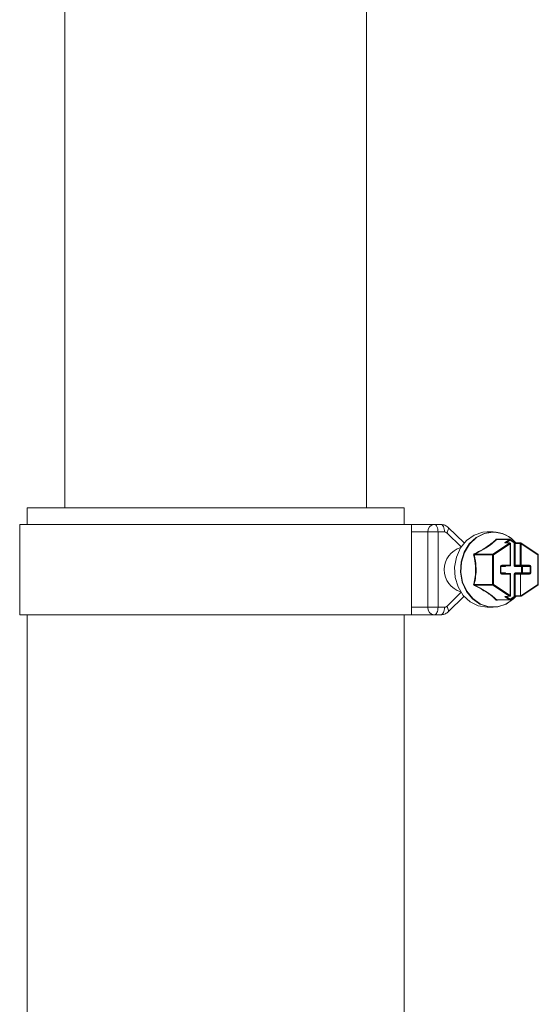
# Model space of a CAD drawing. Units: millimetres. Extents: x 2196 to 4258, y 179 to 4037.
# Drawn here: x 3177 to 3246, y 2111 to 2241 of the extents above; entities that cross this region are included whole.
import ezdxf

# ---------------------------------------------------------------- set-up
doc = ezdxf.new("R2010")
doc.units = ezdxf.units.MM
doc.header["$LTSCALE"] = 20

msp = doc.modelspace()

# ---------------------------------------------------------------- linework, layer by layer
at = {"color": 7, "linetype": 'Continuous', "lineweight": 18}
for p, q in [((3183.44, 3113.71), (3183.44, 2176.45)), ((3223.44, 2176.45), (3223.44, 3113.71)), ((3178.44, 2176.45), (3178.44, 2174.26)), ((3228.44, 2176.45), (3178.44, 2176.45)), ((3228.44, 2174.26), (3228.44, 2176.45)), ((3177.44, 2174.26), (3177.44, 2162.26)), ((3229.44, 2174.26), (3177.44, 2174.26)), ((3229.44, 2162.26), (3229.44, 2174.26)), ((3229.44, 2174.26), (3232.45, 2174.26)), ((3232.45, 2174.26), (3233.32, 2174.26)), ((3231.59, 2173.26), (3229.44, 2173.26)), ((3231.59, 2163.26), (3231.59, 2173.26)), ((3232.95, 2173.26), (3231.59, 2173.26)), ((3232.95, 2173.26), (3232.95, 2163.26)), ((3233.82, 2173.26), (3232.95, 2173.26)), ((3236.01, 2171.28), (3234.1, 2173.14)), ((3236.41, 2171.8), (3234.3, 2173.86)), ((3240.25, 2173.26), (3239.47, 2173.26)), ((3240.23, 2170.31), (3242.44, 2171.79)), ((3242.53, 2171.7), (3240.32, 2170.22)), ((3242.42, 2172.27), (3240.74, 2172.27)), ((3242.47, 2172.29), (3240.77, 2172.29)), ((3240.84, 2172.29), (3240.84, 2172.29)), ((3242.44, 2171.79), (3241.83, 2171.81)), ((3242.49, 2171.8), (3241.87, 2171.83)), ((3241.88, 2171.83), (3241.87, 2171.83)), ((3241.9, 2171.93), (3242.42, 2172.27)), ((3242.52, 2172.19), (3242, 2171.84)), ((3242, 2171.84), (3242, 2171.82)), ((3243.04, 2171.92), (3242.52, 2172.27)), ((3243.04, 2171.84), (3242.52, 2172.19)), ((3242.53, 2168.86), (3242.53, 2171.7)), ((3242.53, 2171.7), (3242.58, 2171.7)), ((3242.58, 2168.86), (3242.58, 2171.7)), ((3243.04, 2168.86), (3243.04, 2171.84)), ((3243.04, 2171.84), (3243.17, 2171.73)), ((3243.86, 2171.7), (3243.17, 2171.73)), ((3243.17, 2171.73), (3243.17, 2168.86)), ((3243.95, 2171.8), (3243.26, 2171.83)), ((3243.86, 2168.86), (3243.86, 2171.7)), ((3243.86, 2171.7), (3244, 2171.7)), ((3246.22, 2170.31), (3244, 2171.78)), ((3244, 2171.7), (3244, 2168.86)), ((3246.21, 2170.22), (3244, 2171.7)), ((3240.18, 2170.22), (3237.76, 2170.22)), ((3237.8, 2170.31), (3240.23, 2170.31)), ((3240.18, 2166.3), (3240.18, 2170.22)), ((3240.32, 2170.22), (3240.18, 2170.22)), ((3240.32, 2170.22), (3240.32, 2166.3)), ((3246.21, 2166.3), (3246.21, 2170.22)), ((3246.26, 2170.22), (3246.21, 2170.22)), ((3246.26, 2166.3), (3246.26, 2170.22)), ((3241.3, 2168.66), (3241.38, 2168.76)), ((3242.48, 2168.76), (3241.38, 2168.76)), ((3241.43, 2168.86), (3242.53, 2168.86)), ((3242.53, 2168.86), (3242.58, 2168.86)), ((3243.04, 2168.86), (3243.17, 2168.86)), ((3243.17, 2168.86), (3243.86, 2168.86)), ((3243.26, 2168.76), (3243.17, 2168.86)), ((3243.95, 2168.76), (3243.26, 2168.76)), ((3243.86, 2168.86), (3244, 2168.86)), ((3245.05, 2168.76), (3243.95, 2168.76)), ((3244, 2168.86), (3245.1, 2168.86)), ((3245.05, 2168.76), (3245.16, 2168.66)), ((3241.25, 2167.86), (3241.25, 2168.66)), ((3241.3, 2168.66), (3241.25, 2168.66)), ((3241.3, 2167.86), (3241.25, 2167.86)), ((3241.3, 2167.86), (3241.3, 2168.66)), ((3241.82, 2168.66), (3241.3, 2168.66)), ((3241.38, 2167.76), (3241.3, 2167.86)), ((3241.3, 2167.86), (3241.82, 2167.86)), ((3241.38, 2167.76), (3242.48, 2167.76)), ((3242.53, 2167.66), (3241.43, 2167.66)), ((3242.53, 2164.82), (3242.53, 2167.66)), ((3242.58, 2167.66), (3242.53, 2167.66)), ((3242.58, 2164.82), (3242.58, 2167.66)), ((3243.04, 2164.68), (3243.04, 2167.66)), ((3243.17, 2167.66), (3243.04, 2167.66)), ((3243.17, 2167.66), (3243.26, 2167.76)), ((3243.92, 2167.66), (3243.17, 2167.66)), ((3243.17, 2167.66), (3243.17, 2164.8)), ((3244.05, 2168.66), (3243.21, 2168.66)), ((3243.21, 2167.86), (3244.05, 2167.86)), ((3243.26, 2167.76), (3243.95, 2167.76)), ((3243.92, 2167.66), (3243.95, 2167.76)), ((3243.92, 2167.66), (3243.92, 2164.83)), ((3245.1, 2167.66), (3243.92, 2167.66)), ((3243.95, 2167.76), (3245.05, 2167.76)), ((3244.05, 2167.86), (3244.05, 2168.66)), ((3244.17, 2168.66), (3244.05, 2168.66)), ((3244.17, 2167.86), (3244.05, 2167.86)), ((3245.16, 2168.66), (3244.17, 2168.66)), ((3244.17, 2168.66), (3244.17, 2167.86)), ((3244.17, 2167.86), (3245.16, 2167.86)), ((3245.16, 2167.86), (3245.05, 2167.76)), ((3245.16, 2167.86), (3245.16, 2168.66)), ((3245.28, 2168.66), (3245.16, 2168.66)), ((3245.28, 2167.86), (3245.16, 2167.86)), ((3245.28, 2168.66), (3245.28, 2167.86)), ((3237.76, 2166.3), (3240.18, 2166.3)), ((3240.23, 2166.21), (3237.8, 2166.21)), ((3240.32, 2166.3), (3240.18, 2166.3)), ((3242.44, 2164.74), (3240.23, 2166.21)), ((3240.32, 2166.3), (3242.53, 2164.82)), ((3243.93, 2164.78), (3246.21, 2166.3)), ((3243.98, 2164.73), (3246.22, 2166.22)), ((3246.26, 2166.3), (3246.21, 2166.3)), ((3234.1, 2163.38), (3236.01, 2165.25)), ((3242.58, 2164.82), (3242.53, 2164.82)), ((3243.17, 2164.8), (3243.92, 2164.83)), ((3243.92, 2164.83), (3243.93, 2164.78)), ((3234.3, 2162.66), (3236.41, 2164.72)), ((3240.74, 2164.25), (3242.42, 2164.25)), ((3240.77, 2164.24), (3242.47, 2164.24)), ((3240.84, 2164.23), (3240.84, 2164.24)), ((3241.83, 2164.71), (3242.44, 2164.74)), ((3241.87, 2164.7), (3242.49, 2164.72)), ((3242.42, 2164.25), (3241.9, 2164.6)), ((3242, 2164.7), (3242, 2164.68)), ((3242, 2164.68), (3242.52, 2164.34)), ((3242.52, 2164.34), (3243.04, 2164.68)), ((3242.52, 2164.25), (3243.04, 2164.6)), ((3243.17, 2164.8), (3243.04, 2164.68)), ((3243.26, 2164.7), (3243.98, 2164.73)), ((3243.93, 2164.78), (3243.98, 2164.73)), ((3229.44, 2162.26), (3177.44, 2162.26)), ((3178.44, 2162.26), (3178.44, 2106.96)), ((3228.44, 2090.26), (3228.44, 2162.26)), ((3229.44, 2163.26), (3231.59, 2163.26)), ((3232.45, 2162.26), (3229.44, 2162.26)), ((3232.95, 2163.26), (3231.59, 2163.26)), ((3233.32, 2162.26), (3232.45, 2162.26)), ((3232.95, 2163.26), (3233.82, 2163.26)), ((3239.47, 2163.26), (3240.25, 2163.26))]:
    msp.add_line(p, q, dxfattribs=at)
at = {"color": 7, "linetype": 'Continuous', "lineweight": 18, "flags": 128}
for points in [[(3232.95, 2173.26), (3232.94, 2173.46), (3232.91, 2173.64), (3232.87, 2173.82), (3232.81, 2173.97), (3232.73, 2174.09), (3232.64, 2174.19), (3232.55, 2174.24), (3232.45, 2174.26)], [(3233.82, 2173.26), (3233.81, 2173.46), (3233.78, 2173.64), (3233.73, 2173.82), (3233.67, 2173.97), (3233.6, 2174.09), (3233.51, 2174.19), (3233.42, 2174.24), (3233.32, 2174.26)], [(3234.1, 2173.14), (3234.2, 2173.29), (3234.27, 2173.44), (3234.32, 2173.57), (3234.35, 2173.68), (3234.34, 2173.78), (3234.31, 2173.85), (3234.3, 2173.86)], [(3239.47, 2173.26), (3238.88, 2173.22), (3237.74, 2172.85), (3236.73, 2172.14), (3235.93, 2171.15), (3235.39, 2169.94), (3235.15, 2168.6), (3235.23, 2167.24), (3235.62, 2165.96), (3236.3, 2164.85), (3237.22, 2163.99), (3238.3, 2163.45), (3239.47, 2163.26)], [(3243.28, 2164.7), (3242.98, 2164.38), (3241.97, 2163.68), (3240.83, 2163.31), (3239.66, 2163.31), (3238.52, 2163.68), (3237.51, 2164.38), (3236.71, 2165.38), (3236.17, 2166.59), (3235.93, 2167.92), (3236.01, 2169.28), (3236.4, 2170.56), (3237.08, 2171.67), (3238, 2172.53), (3239.08, 2173.08), (3240.25, 2173.26), (3240.25, 2173.26)], [(3240.28, 2173.23), (3239.12, 2173.05), (3238.04, 2172.51), (3237.13, 2171.65), (3236.46, 2170.55), (3236.07, 2169.27), (3235.99, 2167.92), (3236.22, 2166.6), (3236.76, 2165.4), (3237.56, 2164.41), (3238.57, 2163.7), (3239.69, 2163.34), (3240.87, 2163.34), (3242, 2163.7), (3243, 2164.41), (3243.28, 2164.7)], [(3242.52, 2172.19), (3242.52, 2172.2), (3242.53, 2172.22), (3242.53, 2172.24), (3242.53, 2172.25), (3242.53, 2172.26), (3242.53, 2172.27), (3242.52, 2172.27)], [(3243.04, 2171.84), (3243.04, 2171.86), (3243.05, 2171.87), (3243.05, 2171.89), (3243.05, 2171.9), (3243.05, 2171.91), (3243.05, 2171.92), (3243.04, 2171.92)], [(3244, 2171.78), (3244.01, 2171.78), (3244.01, 2171.77), (3244.02, 2171.76), (3244.01, 2171.75), (3244.01, 2171.73), (3244.01, 2171.72), (3244, 2171.7)], [(3246.22, 2170.31), (3246.22, 2170.3), (3246.22, 2170.3), (3246.23, 2170.29), (3246.23, 2170.27), (3246.22, 2170.26), (3246.22, 2170.24), (3246.21, 2170.22)], [(3241.43, 2168.86), (3241.43, 2168.84), (3241.43, 2168.82), (3241.42, 2168.81), (3241.42, 2168.79), (3241.41, 2168.78), (3241.4, 2168.77), (3241.39, 2168.76), (3241.38, 2168.76)], [(3241.87, 2168.76), (3241.86, 2168.76), (3241.85, 2168.75), (3241.84, 2168.74), (3241.84, 2168.73), (3241.83, 2168.72), (3241.83, 2168.7), (3241.82, 2168.68), (3241.82, 2168.66)], [(3242.53, 2168.86), (3242.53, 2168.84), (3242.53, 2168.82), (3242.52, 2168.81), (3242.52, 2168.79), (3242.51, 2168.78), (3242.5, 2168.77), (3242.49, 2168.76), (3242.48, 2168.76)], [(3243.21, 2168.66), (3243.21, 2168.68), (3243.21, 2168.7), (3243.22, 2168.72), (3243.22, 2168.73), (3243.23, 2168.74), (3243.24, 2168.75), (3243.25, 2168.76), (3243.26, 2168.76)], [(3243.95, 2168.76), (3243.96, 2168.76), (3243.97, 2168.77), (3243.98, 2168.78), (3243.98, 2168.79), (3243.99, 2168.81), (3244, 2168.82), (3244, 2168.84), (3244, 2168.86)], [(3244.1, 2168.76), (3244.09, 2168.76), (3244.08, 2168.75), (3244.07, 2168.74), (3244.06, 2168.73), (3244.06, 2168.72), (3244.05, 2168.7), (3244.05, 2168.68), (3244.05, 2168.66)], [(3245.05, 2168.76), (3245.06, 2168.76), (3245.07, 2168.77), (3245.08, 2168.78), (3245.09, 2168.79), (3245.09, 2168.81), (3245.1, 2168.82), (3245.1, 2168.84), (3245.1, 2168.86)], [(3241.38, 2167.76), (3241.39, 2167.76), (3241.4, 2167.75), (3241.41, 2167.74), (3241.42, 2167.73), (3241.42, 2167.72), (3241.43, 2167.7), (3241.43, 2167.68), (3241.43, 2167.66)], [(3241.82, 2167.86), (3241.82, 2167.84), (3241.83, 2167.82), (3241.83, 2167.81), (3241.84, 2167.79), (3241.84, 2167.78), (3241.85, 2167.77), (3241.86, 2167.76), (3241.87, 2167.76)], [(3242.48, 2167.76), (3242.49, 2167.76), (3242.5, 2167.75), (3242.51, 2167.74), (3242.52, 2167.73), (3242.52, 2167.72), (3242.53, 2167.7), (3242.53, 2167.68), (3242.53, 2167.66)], [(3243.26, 2167.76), (3243.25, 2167.76), (3243.24, 2167.77), (3243.23, 2167.78), (3243.22, 2167.79), (3243.22, 2167.81), (3243.21, 2167.82), (3243.21, 2167.84), (3243.21, 2167.86)], [(3244.1, 2167.76), (3244.09, 2167.76), (3244.08, 2167.77), (3244.07, 2167.78), (3244.06, 2167.79), (3244.06, 2167.81), (3244.05, 2167.82), (3244.05, 2167.84), (3244.05, 2167.86)], [(3245.1, 2167.66), (3245.1, 2167.68), (3245.1, 2167.7), (3245.09, 2167.72), (3245.09, 2167.73), (3245.08, 2167.74), (3245.07, 2167.75), (3245.06, 2167.76), (3245.05, 2167.76)], [(3246.21, 2166.3), (3246.22, 2166.28), (3246.22, 2166.27), (3246.23, 2166.25), (3246.23, 2166.24), (3246.22, 2166.23), (3246.22, 2166.22), (3246.22, 2166.22)], [(3242.52, 2164.25), (3242.53, 2164.26), (3242.53, 2164.26), (3242.53, 2164.27), (3242.53, 2164.29), (3242.53, 2164.3), (3242.52, 2164.32), (3242.52, 2164.34)], [(3243.04, 2164.6), (3243.05, 2164.6), (3243.05, 2164.61), (3243.05, 2164.62), (3243.05, 2164.63), (3243.05, 2164.65), (3243.04, 2164.67), (3243.04, 2164.68)], [(3232.95, 2163.26), (3232.94, 2163.07), (3232.91, 2162.88), (3232.87, 2162.71), (3232.81, 2162.55), (3232.73, 2162.43), (3232.64, 2162.34), (3232.55, 2162.28), (3232.45, 2162.26)], [(3233.32, 2162.26), (3233.42, 2162.28), (3233.51, 2162.34), (3233.6, 2162.43), (3233.67, 2162.55), (3233.73, 2162.71), (3233.78, 2162.88), (3233.81, 2163.07), (3233.82, 2163.26)], [(3234.3, 2162.66), (3234.31, 2162.67), (3234.34, 2162.74), (3234.35, 2162.84), (3234.32, 2162.96), (3234.27, 2163.09), (3234.2, 2163.23), (3234.1, 2163.38)]]:
    msp.add_lwpolyline(points, dxfattribs=at)
at = {"color": 7, "linetype": 'Continuous', "lineweight": 18}
for centre, radius, start, end in [((3232.52, 2173.32), 0.94, 94.4071, 183.8087), ((3233.81, 2172.86), 0.4, 44.7829, 89.398), ((3240.18, 2169.2), 4.07, 40.2622, 89.0992), ((3240.22, 2169.19), 4.04, 40.6397, 89.1014), ((3240.72, 2172.37), 0.0961, 234.1053, 282.5036), ((3241.87, 2171.74), 0.0832, 88.3844, 122.9607), ((3241.86, 2171.79), 0.145, 21.0562, 73.2428), ((3242.47, 2172.21), 0.0786, 90.5131, 124.0467), ((3242.38, 2172.14), 0.145, 21.0548, 73.2488), ((3242.48, 2171.72), 0.0832, 88.3844, 122.9607), ((3242.4, 2171.65), 0.145, 21.0508, 73.2483), ((3242.47, 2172.19), 0.1, 56.3099, 90), ((3242.48, 2171.7), 0.1, 0, 87.5424), ((3243.26, 2171.73), 0.092, 91.9048, 184.9534), ((3243.96, 2171.71), 0.094, 93.1642, 183.694), ((3243.95, 2171.7), 0.1, 56.3099, 87.8225), ((3236.85, 2168.26), 3.08, 106.5423, 253.4577), ((3237.65, 2170.35), 0.168, 283.275, 309.5341), ((3239.07, 2171.02), 1.46, 206.7912, 209.0073), ((3240.29, 2170.23), 0.103, 125.5392, 181.2991), ((3240.19, 2170.17), 0.144, 20.9983, 73.3053), ((3246.16, 2170.22), 0.1, 0, 56.3099), ((3242.48, 2168.86), 0.1, 270, 0), ((3243.96, 2168.85), 0.0931, 175.6256, 265.03), ((3244.08, 2168.67), 0.0893, 351.9682, 78.5481), ((3242.48, 2167.66), 0.1, 0, 90), ((3244.08, 2167.85), 0.0893, 281.4519, 8.0318), ((3237.65, 2166.17), 0.168, 50.4659, 76.725), ((3239.13, 2165.47), 1.52, 150.9846, 153.1034), ((3240.29, 2166.3), 0.103, 178.7009, 234.4608), ((3240.19, 2166.35), 0.145, 286.7512, 338.9452), ((3246.16, 2166.3), 0.1, 303.6901, 0), ((3242.4, 2164.88), 0.145, 286.8643, 338.9152), ((3242.48, 2164.82), 0.1, 272.4576, 0), ((3240.72, 2164.16), 0.0958, 77.3406, 125.8808), ((3241.87, 2164.78), 0.0792, 236.2807, 272.6406), ((3241.86, 2164.74), 0.145, 286.8698, 338.9098), ((3242.38, 2164.39), 0.145, 286.8638, 338.9112), ((3242.47, 2164.31), 0.078, 235.9722, 269.7558), ((3242.48, 2164.8), 0.0792, 236.2807, 272.6406), ((3242.47, 2164.34), 0.1, 270, 303.6901), ((3243.27, 2164.79), 0.0943, 176.3994, 266.6745), ((3232.52, 2163.2), 0.94, 176.1877, 265.6032), ((3233.81, 2163.66), 0.401, 270.6986, 315.1205)]:
    msp.add_arc(centre, radius, start, end, dxfattribs=at)
for centre, major_axis, ratio, start_param, end_param in [((3242, 2171.93), (0.199, 0.106), 0.227735, 1.973113, 3.509003), ((3243.13, 2171.93), (0.199, -0.106), 0.227735, 4.310072, 5.845962), ((3241.43, 2168.66), (0, 0.2), 0.896575, 0, 1.570796), ((3241.82, 2168.86), (0, 0.2), 0.866553, 3.141593, 4.18879), ((3243.21, 2168.86), (0, 0.2), 0.866553, 1.570796, 3.141593), ((3245.1, 2168.66), (0, 0.2), 0.896575, 4.712389, 6.283185), ((3241.43, 2167.86), (0, 0.2), 0.896575, 1.570796, 3.141593), ((3241.82, 2167.66), (0, 0.2), 0.866553, 5.235988, 6.283185), ((3243.21, 2167.66), (0, 0.2), 0.866553, 0, 1.570796), ((3245.1, 2167.86), (0, 0.2), 0.896575, 3.141593, 4.712389), ((3242, 2164.6), (0.199, -0.106), 0.227735, 2.774182, 4.310072), ((3243.13, 2164.6), (0.199, 0.106), 0.227735, 0.437223, 1.973113)]:
    msp.add_ellipse(centre, major_axis=major_axis, ratio=ratio, start_param=start_param, end_param=end_param, dxfattribs=at)
for points, knots in [([(3234.3, 2173.86), (3234.16, 2173.97), (3233.89, 2174.18), (3233.53, 2174.26), (3233.34, 2174.26), (3233.32, 2174.26)], [0, 0, 0, 0, 0.47412, 0.938808, 1, 1, 1, 1]), ([(3237.77, 2170.36), (3238.15, 2170.55), (3238.68, 2170.82), (3239.44, 2171.28), (3239.99, 2171.68), (3240.41, 2172.04), (3240.6, 2172.23), (3240.67, 2172.29)], [0, 0, 0, 0, 0.31654, 0.437351, 0.698541, 0.894453, 1, 1, 1, 1]), ([(3240.74, 2172.27), (3240.54, 2172.09), (3240.16, 2171.73), (3239.48, 2171.26), (3238.71, 2170.79), (3238.18, 2170.51), (3237.8, 2170.31)], [0, 0, 0, 0, 0.300552, 0.56269, 0.683886, 1, 1, 1, 1]), ([(3240.84, 2172.29), (3240.83, 2172.29), (3240.82, 2172.3), (3240.78, 2172.31), (3240.74, 2172.32), (3240.69, 2172.31), (3240.68, 2172.3), (3240.67, 2172.29)], [0, 0, 0, 0, 0.0343227, 0.2650848, 0.4964592, 0.7483749, 1, 1, 1, 1]), ([(3240.74, 2172.27), (3240.75, 2172.28), (3240.75, 2172.28), (3240.76, 2172.29), (3240.77, 2172.29), (3240.77, 2172.29)], [0, 0, 0, 0, 0.532981, 0.827367, 1, 1, 1, 1]), ([(3237.77, 2170.36), (3237.77, 2170.36), (3237.75, 2170.35), (3237.72, 2170.33), (3237.69, 2170.29), (3237.68, 2170.24), (3237.68, 2170.21), (3237.69, 2170.19)], [0, 0, 0, 0, 0.034346, 0.265113, 0.49656, 0.748173, 1, 1, 1, 1]), ([(3237.69, 2166.33), (3237.76, 2166.67), (3237.91, 2167.33), (3237.98, 2168.52), (3237.86, 2169.44), (3237.73, 2170.01), (3237.7, 2170.16), (3237.69, 2170.19)], [0, 0, 0, 0, 0.275265, 0.53626, 0.875313, 0.971424, 1, 1, 1, 1]), ([(3237.76, 2170.22), (3237.75, 2170.23), (3237.75, 2170.25), (3237.75, 2170.26), (3237.75, 2170.28), (3237.76, 2170.29), (3237.78, 2170.3), (3237.79, 2170.31), (3237.8, 2170.31), (3237.8, 2170.31)], [0, 0, 0, 0, 0.266165, 0.413623, 0.50314, 0.650808, 0.720282, 0.9616, 1, 1, 1, 1]), ([(3237.76, 2170.22), (3237.79, 2170.07), (3237.92, 2169.5), (3238.04, 2168.52), (3237.97, 2167.32), (3237.83, 2166.64), (3237.76, 2166.3)], [0, 0, 0, 0, 0.12417, 0.463611, 0.725368, 1, 1, 1, 1]), ([(3237.69, 2166.33), (3237.69, 2166.33), (3237.68, 2166.31), (3237.68, 2166.28), (3237.69, 2166.23), (3237.73, 2166.19), (3237.76, 2166.17), (3237.77, 2166.16)], [0, 0, 0, 0, 0.034066, 0.26476, 0.496461, 0.748544, 1, 1, 1, 1]), ([(3237.8, 2166.21), (3237.79, 2166.22), (3237.77, 2166.22), (3237.76, 2166.24), (3237.75, 2166.25), (3237.75, 2166.26), (3237.75, 2166.28), (3237.75, 2166.29), (3237.75, 2166.3), (3237.76, 2166.3)], [0, 0, 0, 0, 0.266512, 0.41365, 0.503474, 0.65032, 0.720694, 0.961548, 1, 1, 1, 1]), ([(3240.67, 2164.23), (3240.46, 2164.43), (3240.17, 2164.71), (3239.54, 2165.17), (3238.92, 2165.56), (3238.26, 2165.92), (3237.9, 2166.1), (3237.77, 2166.16)], [0, 0, 0, 0, 0.316541, 0.437355, 0.698536, 0.894444, 1, 1, 1, 1]), ([(3237.8, 2166.21), (3238.16, 2166.02), (3238.84, 2165.67), (3239.59, 2165.2), (3240.23, 2164.72), (3240.53, 2164.45), (3240.74, 2164.25)], [0, 0, 0, 0, 0.300551, 0.562688, 0.683886, 1, 1, 1, 1]), ([(3240.67, 2164.23), (3240.67, 2164.23), (3240.68, 2164.22), (3240.7, 2164.21), (3240.74, 2164.2), (3240.79, 2164.21), (3240.82, 2164.23), (3240.84, 2164.23)], [0, 0, 0, 0, 0.0345721, 0.2650853, 0.4964594, 0.7484422, 1, 1, 1, 1]), ([(3240.77, 2164.24), (3240.77, 2164.24), (3240.77, 2164.24), (3240.76, 2164.24), (3240.75, 2164.24), (3240.75, 2164.24), (3240.74, 2164.25), (3240.74, 2164.25)], [0, 0, 0, 0, 0.007009, 0.30099, 0.44111, 0.923243, 1, 1, 1, 1]), ([(3233.32, 2162.26), (3233.49, 2162.28), (3233.83, 2162.32), (3234.14, 2162.52), (3234.28, 2162.65), (3234.3, 2162.66)], [0, 0, 0, 0, 0.4679643, 0.9449831, 1, 1, 1, 1])]:
    msp.add_open_spline(points, degree=3, knots=knots, dxfattribs=at)

doc.saveas('drawing.dxf')
